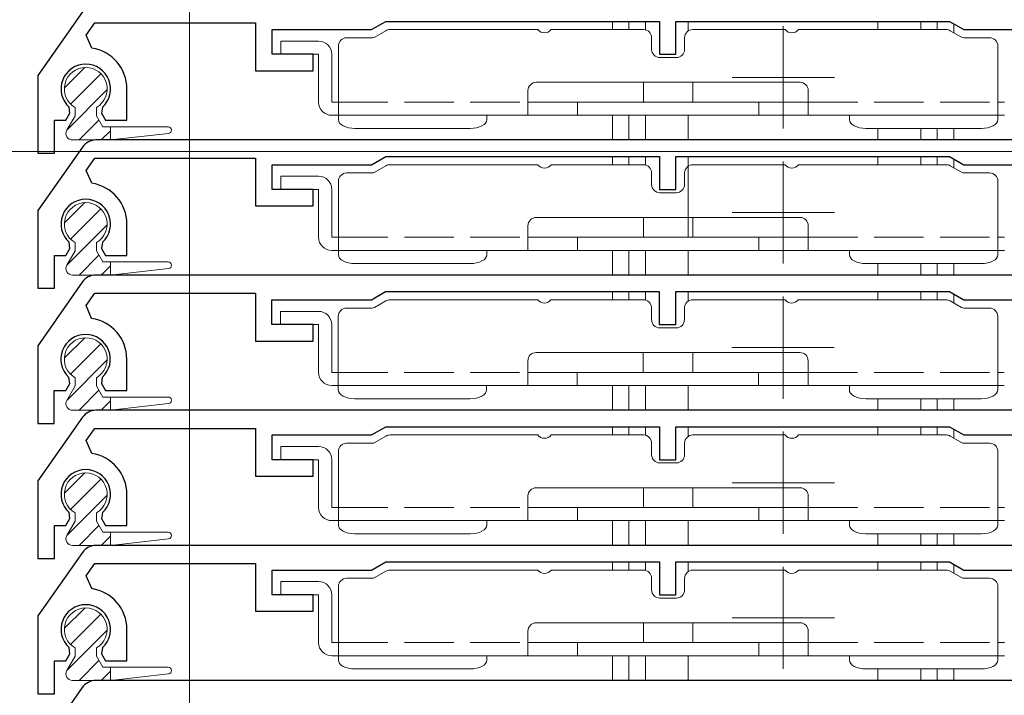
# Model space of a CAD drawing. Extents: x 0 to 1386, y 0 to 2245.
# Drawn here: x 156 to 216, y 1473 to 1514 of the extents above; entities that cross this region are included whole.
import ezdxf

# ---------------------------------------------------------------- set-up
doc = ezdxf.new("R2010")
doc.units = 0
doc.linetypes.add('YHIDDEN_1', pattern=[4, 3, -1])
for name, color, linetype, lineweight in [('YKK_11', 7, 'CONTINUOUS', 30), ('YKK_12', 2, 'CONTINUOUS', 13), ('YKK_13', 4, 'CONTINUOUS', 13), ('YKK_D', 6, 'CONTINUOUS', 13)]:
    doc.layers.add(name, color=color, linetype=linetype, lineweight=lineweight)

msp = doc.modelspace()

# ---------------------------------------------------------------- linework, layer by layer
at = {"layer": 'YKK_11'}
for p, q in [((159.81, 1514.255), (157.109, 1510.397)), ((160.037, 1512.836), (160.559, 1513.581)), ((160.559, 1513.581), (170.309, 1513.581)), ((170.309, 1513.581), (170.309, 1510.681)), ((177.343, 1513.181), (178.209, 1513.681)), ((178.209, 1513.681), (194.809, 1513.681)), ((194.809, 1513.681), (194.809, 1511.681)), ((195.809, 1511.681), (195.809, 1513.681)), ((195.809, 1513.681), (212.409, 1513.681)), ((212.409, 1513.681), (213.275, 1513.181)), ((160.374, 1512.055), (160.037, 1512.836)), ((171.309, 1511.681), (171.309, 1513.181)), ((171.309, 1513.181), (177.343, 1513.181)), ((213.275, 1513.181), (219.309, 1513.181)), ((173.809, 1511.681), (171.309, 1511.681)), ((173.809, 1510.681), (173.809, 1511.681)), ((194.809, 1511.681), (195.809, 1511.681)), ((170.309, 1510.681), (173.809, 1510.681)), ((157.109, 1510.397), (157.109, 1505.681)), ((162.509, 1507.681), (162.509, 1509.581)), ((158.809, 1507.681), (159.053, 1508.104)), ((159.053, 1508.104), (158.995, 1508.475)), ((161.022, 1508.475), (160.965, 1508.104)), ((160.965, 1508.104), (161.209, 1507.681)), ((158.109, 1505.681), (158.109, 1507.681)), ((158.109, 1507.681), (158.809, 1507.681)), ((161.209, 1507.681), (162.509, 1507.681)), ((223.974, 1506.481), (160.629, 1506.481)), ((159.81, 1506.055), (157.109, 1502.197)), ((157.109, 1505.681), (158.109, 1505.681)), ((160.037, 1504.636), (160.559, 1505.381)), ((160.559, 1505.381), (170.309, 1505.381)), ((170.309, 1505.381), (170.309, 1502.481)), ((177.343, 1504.981), (178.209, 1505.481)), ((178.209, 1505.481), (194.809, 1505.481)), ((194.809, 1505.481), (194.809, 1503.481)), ((195.809, 1503.481), (195.809, 1505.481)), ((195.809, 1505.481), (212.409, 1505.481)), ((212.409, 1505.481), (213.275, 1504.981)), ((160.374, 1503.855), (160.037, 1504.636)), ((171.309, 1503.481), (171.309, 1504.981)), ((171.309, 1504.981), (177.343, 1504.981)), ((213.275, 1504.981), (219.309, 1504.981)), ((173.809, 1503.481), (171.309, 1503.481)), ((173.809, 1502.481), (173.809, 1503.481)), ((194.809, 1503.481), (195.809, 1503.481)), ((157.109, 1502.197), (157.109, 1497.481)), ((170.309, 1502.481), (173.809, 1502.481)), ((162.509, 1499.481), (162.509, 1501.381)), ((159.053, 1499.904), (158.995, 1500.275)), ((161.022, 1500.275), (160.965, 1499.904)), ((158.809, 1499.481), (159.053, 1499.904)), ((160.965, 1499.904), (161.209, 1499.481)), ((158.109, 1497.481), (158.109, 1499.481)), ((158.109, 1499.481), (158.809, 1499.481)), ((161.209, 1499.481), (162.509, 1499.481)), ((223.965, 1498.281), (160.621, 1498.281)), ((159.801, 1497.855), (157.1, 1493.997)), ((157.109, 1497.481), (158.109, 1497.481)), ((177.334, 1496.781), (178.2, 1497.281)), ((178.2, 1497.281), (194.8, 1497.281)), ((194.8, 1497.281), (194.8, 1495.281)), ((195.8, 1495.281), (195.8, 1497.281)), ((195.8, 1497.281), (212.4, 1497.281)), ((212.4, 1497.281), (213.266, 1496.781)), ((160.029, 1496.436), (160.551, 1497.181)), ((160.551, 1497.181), (170.3, 1497.181)), ((170.3, 1497.181), (170.3, 1494.281)), ((171.3, 1495.281), (171.3, 1496.781)), ((171.3, 1496.781), (177.334, 1496.781)), ((213.266, 1496.781), (219.3, 1496.781)), ((160.365, 1495.655), (160.029, 1496.436)), ((173.8, 1495.281), (171.3, 1495.281)), ((173.8, 1494.281), (173.8, 1495.281)), ((194.8, 1495.281), (195.8, 1495.281)), ((157.1, 1493.997), (157.1, 1489.281)), ((170.3, 1494.281), (173.8, 1494.281)), ((162.5, 1491.281), (162.5, 1493.181)), ((159.044, 1491.704), (158.987, 1492.075)), ((161.013, 1492.075), (160.956, 1491.704)), ((158.8, 1491.281), (159.044, 1491.704)), ((160.956, 1491.704), (161.2, 1491.281)), ((158.1, 1489.281), (158.1, 1491.281)), ((158.1, 1491.281), (158.8, 1491.281)), ((161.2, 1491.281), (162.5, 1491.281)), ((159.81, 1489.655), (157.109, 1485.797)), ((223.974, 1490.081), (160.629, 1490.081)), ((157.1, 1489.281), (158.1, 1489.281)), ((160.037, 1488.236), (160.559, 1488.981)), ((160.559, 1488.981), (170.309, 1488.981)), ((170.309, 1488.981), (170.309, 1486.081)), ((177.343, 1488.581), (178.209, 1489.081)), ((178.209, 1489.081), (194.809, 1489.081)), ((194.809, 1489.081), (194.809, 1487.081)), ((195.809, 1487.081), (195.809, 1489.081)), ((195.809, 1489.081), (212.409, 1489.081)), ((212.409, 1489.081), (213.275, 1488.581)), ((171.309, 1487.081), (171.309, 1488.581)), ((171.309, 1488.581), (177.343, 1488.581)), ((213.275, 1488.581), (219.309, 1488.581)), ((160.374, 1487.455), (160.037, 1488.236)), ((173.809, 1487.081), (171.309, 1487.081)), ((173.809, 1486.081), (173.809, 1487.081)), ((194.809, 1487.081), (195.809, 1487.081)), ((170.309, 1486.081), (173.809, 1486.081)), ((157.109, 1485.797), (157.109, 1481.081)), ((162.509, 1483.081), (162.509, 1484.981)), ((159.053, 1483.504), (158.995, 1483.875)), ((161.022, 1483.875), (160.965, 1483.504)), ((158.109, 1481.081), (158.109, 1483.081)), ((158.109, 1483.081), (158.809, 1483.081)), ((158.809, 1483.081), (159.053, 1483.504)), ((160.965, 1483.504), (161.209, 1483.081)), ((161.209, 1483.081), (162.509, 1483.081)), ((223.974, 1481.881), (160.629, 1481.881)), ((159.81, 1481.455), (157.109, 1477.597)), ((157.109, 1481.081), (158.109, 1481.081)), ((160.037, 1480.036), (160.559, 1480.781)), ((160.559, 1480.781), (170.309, 1480.781)), ((170.309, 1480.781), (170.309, 1477.881)), ((177.343, 1480.381), (178.209, 1480.881)), ((178.209, 1480.881), (194.809, 1480.881)), ((194.809, 1480.881), (194.809, 1478.881)), ((195.809, 1478.881), (195.809, 1480.881)), ((195.809, 1480.881), (212.409, 1480.881)), ((212.409, 1480.881), (213.275, 1480.381)), ((160.374, 1479.255), (160.037, 1480.036)), ((171.309, 1478.881), (171.309, 1480.381)), ((171.309, 1480.381), (177.343, 1480.381)), ((213.275, 1480.381), (219.309, 1480.381)), ((173.809, 1478.881), (171.309, 1478.881)), ((173.809, 1477.881), (173.809, 1478.881)), ((194.809, 1478.881), (195.809, 1478.881)), ((157.109, 1477.597), (157.109, 1472.881)), ((170.309, 1477.881), (173.809, 1477.881)), ((162.509, 1474.881), (162.509, 1476.781)), ((158.809, 1474.881), (159.053, 1475.304)), ((159.053, 1475.304), (158.995, 1475.675)), ((161.022, 1475.675), (160.965, 1475.304)), ((160.965, 1475.304), (161.209, 1474.881)), ((158.109, 1472.881), (158.109, 1474.881)), ((158.109, 1474.881), (158.809, 1474.881)), ((161.209, 1474.881), (162.509, 1474.881)), ((223.965, 1473.681), (160.621, 1473.681)), ((159.801, 1473.255), (157.1, 1469.397)), ((157.109, 1472.881), (158.109, 1472.881))]:
    msp.add_line(p, q, dxfattribs=at)
for centre, radius, start, end in [((160.009, 1509.581), 2.5, 0, 81.60101), ((160.009, 1509.581), 1.5, 312.48824, 227.51176), ((160.629, 1505.481), 1, 90, 145), ((160.009, 1501.381), 2.5, 0, 81.60101), ((160.009, 1501.381), 1.5, 312.48824, 227.51176), ((160.621, 1497.281), 1, 90, 145), ((160, 1493.181), 2.5, 0, 81.60101), ((160, 1493.181), 1.5, 312.48824, 227.51176), ((160.629, 1489.081), 1, 90, 145), ((160.009, 1484.981), 2.5, 0, 81.60101), ((160.009, 1484.981), 1.5, 312.48824, 227.51176), ((160.629, 1480.881), 1, 90, 145), ((160.009, 1476.781), 2.5, 0, 81.60101), ((160.009, 1476.781), 1.5, 312.48824, 227.51176), ((160.621, 1472.681), 1, 90, 145)]:
    msp.add_arc(centre, radius, start, end, dxfattribs=at)
at = {"layer": 'YKK_12'}
for p, q in [((166.294, 1352.28), (166.294, 1554.58)), ((191.959, 1513.681), (191.959, 1513.181)), ((192.959, 1513.681), (192.959, 1513.181)), ((193.959, 1513.681), (193.959, 1513.166)), ((196.559, 1513.681), (196.559, 1513.098)), ((208.059, 1513.681), (208.059, 1513.181)), ((210.659, 1513.681), (210.659, 1513.181)), ((211.659, 1513.681), (211.659, 1513.181)), ((212.659, 1513.542), (212.659, 1512.995)), ((191.959, 1507.981), (191.959, 1506.481)), ((192.959, 1507.981), (192.959, 1506.481)), ((193.959, 1507.981), (193.959, 1506.481)), ((196.559, 1507.981), (196.559, 1506.481)), ((208.059, 1507.181), (208.059, 1506.481)), ((210.659, 1507.181), (210.659, 1506.481)), ((211.659, 1507.181), (211.659, 1506.481)), ((212.659, 1507.181), (212.659, 1506.481)), ((191.959, 1505.481), (191.959, 1504.981)), ((192.959, 1505.481), (192.959, 1504.981)), ((193.959, 1505.481), (193.959, 1504.966)), ((196.559, 1505.481), (196.559, 1500.581)), ((208.059, 1505.481), (208.059, 1504.981)), ((210.659, 1505.481), (210.659, 1504.981)), ((211.659, 1505.481), (211.659, 1504.981)), ((212.659, 1505.342), (212.659, 1504.795)), ((191.959, 1499.781), (191.959, 1498.281)), ((192.959, 1499.781), (192.959, 1498.281)), ((193.959, 1499.781), (193.959, 1498.281)), ((196.559, 1499.781), (196.559, 1498.281)), ((208.059, 1498.981), (208.059, 1498.281)), ((210.659, 1498.981), (210.659, 1498.281)), ((211.659, 1498.981), (211.659, 1498.281)), ((212.659, 1498.981), (212.659, 1498.281)), ((191.959, 1497.281), (191.959, 1496.781)), ((192.959, 1497.281), (192.959, 1496.781)), ((193.959, 1497.281), (193.959, 1496.764)), ((196.559, 1497.281), (196.559, 1496.704)), ((208.059, 1497.281), (208.059, 1496.781)), ((210.659, 1497.281), (210.659, 1496.781)), ((211.659, 1497.281), (211.659, 1496.781)), ((212.659, 1497.137), (212.659, 1496.59)), ((191.959, 1491.581), (191.959, 1490.081)), ((192.959, 1491.581), (192.959, 1490.081)), ((193.959, 1491.581), (193.959, 1490.081)), ((196.559, 1491.581), (196.559, 1490.081)), ((208.059, 1490.781), (208.059, 1490.081)), ((210.659, 1490.781), (210.659, 1490.081)), ((211.659, 1490.781), (211.659, 1490.081)), ((212.659, 1490.781), (212.659, 1490.081)), ((191.959, 1489.081), (191.959, 1488.581)), ((192.959, 1489.081), (192.959, 1488.581)), ((193.959, 1489.081), (193.959, 1488.566)), ((196.559, 1489.081), (196.559, 1488.498)), ((208.059, 1489.081), (208.059, 1488.581)), ((210.659, 1489.081), (210.659, 1488.581)), ((211.659, 1489.081), (211.659, 1488.581)), ((212.659, 1488.942), (212.659, 1488.395)), ((191.959, 1483.381), (191.959, 1481.881)), ((192.959, 1483.381), (192.959, 1481.881)), ((193.959, 1483.381), (193.959, 1481.881)), ((196.559, 1483.381), (196.559, 1481.881)), ((208.059, 1482.581), (208.059, 1481.881)), ((210.659, 1482.581), (210.659, 1481.881)), ((211.659, 1482.581), (211.659, 1481.881)), ((212.659, 1482.581), (212.659, 1481.881)), ((191.959, 1480.881), (191.959, 1480.381)), ((192.959, 1480.881), (192.959, 1480.381)), ((193.959, 1480.881), (193.959, 1480.366)), ((196.559, 1480.881), (196.559, 1480.298)), ((208.059, 1480.881), (208.059, 1480.381)), ((210.659, 1480.881), (210.659, 1480.381)), ((211.659, 1480.881), (211.659, 1480.381)), ((212.659, 1480.742), (212.659, 1480.195)), ((191.959, 1475.181), (191.959, 1473.681)), ((192.959, 1475.181), (192.959, 1473.681)), ((193.959, 1475.181), (193.959, 1473.681)), ((196.559, 1475.181), (196.559, 1473.681)), ((208.059, 1474.381), (208.059, 1473.681)), ((210.659, 1474.381), (210.659, 1473.681)), ((211.659, 1474.381), (211.659, 1473.681)), ((212.659, 1474.381), (212.659, 1473.681))]:
    msp.add_line(p, q, dxfattribs=at)
at = {"layer": 'YKK_12', "ltscale": 0.25}
for p, q in [((202.317, 1513.381), (202.317, 1507.181)), ((205.417, 1510.281), (199.217, 1510.281)), ((202.317, 1505.181), (202.317, 1498.981)), ((205.417, 1502.081), (199.217, 1502.081)), ((202.309, 1496.981), (202.309, 1490.781)), ((205.409, 1493.881), (199.209, 1493.881)), ((202.317, 1488.781), (202.317, 1482.581)), ((205.417, 1485.681), (199.217, 1485.681)), ((202.317, 1480.581), (202.317, 1474.381)), ((205.417, 1477.481), (199.217, 1477.481))]:
    msp.add_line(p, q, dxfattribs=at)
at = {"layer": 'YKK_13'}
for p, q in [((178.219, 1513.114), (177.539, 1512.722)), ((187.435, 1513.181), (178.469, 1513.181)), ((193.835, 1513.181), (188.235, 1513.181)), ((196.835, 1513.181), (202.435, 1513.181)), ((203.235, 1513.181), (212.201, 1513.181)), ((212.451, 1513.114), (213.132, 1512.722)), ((174.135, 1512.481), (171.835, 1512.481)), ((171.835, 1511.681), (171.835, 1512.481)), ((175.835, 1512.681), (177.389, 1512.681)), ((194.335, 1511.981), (194.335, 1512.681)), ((196.335, 1512.681), (196.335, 1511.981)), ((213.282, 1512.681), (214.835, 1512.681)), ((171.835, 1511.681), (174.135, 1511.681)), ((174.135, 1511.681), (174.135, 1508.781)), ((174.935, 1508.781), (174.935, 1511.681)), ((175.335, 1512.181), (175.335, 1508.781)), ((215.335, 1508.781), (215.335, 1512.181)), ((195.835, 1511.481), (194.835, 1511.481)), ((158.71, 1509.632), (159.958, 1510.88)), ((159.088, 1508.663), (160.927, 1510.502)), ((187.335, 1509.981), (203.335, 1509.981)), ((193.835, 1509.981), (193.835, 1508.781)), ((196.835, 1508.781), (196.835, 1509.981)), ((158.874, 1507.102), (161.308, 1509.536)), ((186.835, 1507.981), (186.835, 1509.481)), ((203.835, 1507.981), (203.835, 1509.481)), ((175.335, 1508.781), (174.935, 1508.781)), ((175.335, 1507.981), (175.335, 1508.781)), ((203.835, 1508.781), (186.835, 1508.781)), ((189.835, 1507.981), (189.835, 1508.781)), ((200.835, 1508.781), (200.835, 1507.981)), ((215.335, 1507.981), (215.335, 1508.781)), ((215.735, 1508.781), (215.335, 1508.781)), ((159.359, 1508.456), (159.359, 1507.954)), ((160.659, 1508.456), (160.659, 1507.954)), ((159.359, 1507.954), (158.861, 1507.079)), ((159.6, 1506.481), (160.812, 1507.693)), ((160.659, 1507.954), (161.052, 1507.281)), ((174.935, 1507.981), (175.335, 1507.981)), ((188.335, 1507.981), (175.335, 1507.981)), ((175.335, 1507.981), (175.335, 1507.715)), ((184.335, 1507.981), (184.335, 1507.715)), ((188.335, 1507.981), (200.835, 1507.981)), ((200.835, 1507.981), (202.335, 1507.981)), ((215.335, 1507.981), (202.335, 1507.981)), ((206.335, 1507.981), (206.335, 1507.715)), ((215.335, 1507.981), (215.735, 1507.981)), ((215.335, 1507.981), (215.335, 1507.715)), ((160.947, 1506.481), (161.509, 1507.043)), ((161.052, 1507.281), (165.009, 1507.281)), ((161.509, 1507.281), (161.509, 1506.481)), ((161.509, 1506.481), (165.031, 1506.883)), ((183.335, 1507.181), (176.335, 1507.181)), ((207.335, 1507.181), (214.335, 1507.181)), ((159.201, 1506.481), (161.509, 1506.481)), ((175.835, 1504.481), (177.389, 1504.481)), ((178.219, 1504.914), (177.539, 1504.522)), ((187.435, 1504.981), (178.469, 1504.981)), ((193.835, 1504.981), (188.235, 1504.981)), ((194.335, 1503.781), (194.335, 1504.481)), ((196.335, 1504.481), (196.335, 1503.781)), ((196.835, 1504.981), (202.435, 1504.981)), ((203.235, 1504.981), (212.201, 1504.981)), ((212.451, 1504.914), (213.132, 1504.522)), ((213.282, 1504.481), (214.835, 1504.481)), ((174.135, 1504.281), (171.835, 1504.281)), ((171.835, 1503.481), (171.835, 1504.281)), ((175.335, 1503.981), (175.335, 1500.581)), ((215.335, 1500.581), (215.335, 1503.981)), ((171.835, 1503.481), (174.135, 1503.481)), ((174.135, 1503.481), (174.135, 1500.581)), ((174.935, 1500.581), (174.935, 1503.481)), ((195.835, 1503.281), (194.835, 1503.281)), ((158.71, 1501.432), (159.958, 1502.68)), ((159.088, 1500.463), (160.927, 1502.302)), ((187.335, 1501.781), (203.335, 1501.781)), ((193.835, 1501.781), (193.835, 1500.581)), ((196.835, 1500.581), (196.835, 1501.781)), ((158.874, 1498.902), (161.308, 1501.336)), ((186.835, 1499.781), (186.835, 1501.281)), ((203.835, 1499.781), (203.835, 1501.281)), ((175.335, 1500.581), (174.935, 1500.581)), ((175.335, 1499.781), (175.335, 1500.581)), ((203.835, 1500.581), (186.835, 1500.581)), ((189.835, 1499.781), (189.835, 1500.581)), ((200.835, 1500.581), (200.835, 1499.781)), ((215.335, 1499.781), (215.335, 1500.581)), ((215.735, 1500.581), (215.335, 1500.581)), ((159.359, 1499.754), (158.861, 1498.879)), ((159.359, 1500.256), (159.359, 1499.754)), ((160.659, 1500.256), (160.659, 1499.754)), ((160.659, 1499.754), (161.052, 1499.081)), ((174.935, 1499.781), (175.335, 1499.781)), ((188.335, 1499.781), (175.335, 1499.781)), ((175.335, 1499.781), (175.335, 1499.515)), ((184.335, 1499.781), (184.335, 1499.515)), ((188.335, 1499.781), (200.835, 1499.781)), ((200.835, 1499.781), (202.335, 1499.781)), ((215.335, 1499.781), (202.335, 1499.781)), ((206.335, 1499.781), (206.335, 1499.515)), ((215.335, 1499.781), (215.735, 1499.781)), ((215.335, 1499.781), (215.335, 1499.515)), ((159.6, 1498.281), (160.812, 1499.493)), ((161.052, 1499.081), (165.009, 1499.081)), ((161.509, 1499.081), (161.509, 1498.281)), ((160.947, 1498.281), (161.509, 1498.843)), ((161.509, 1498.281), (165.031, 1498.683)), ((183.335, 1498.981), (176.335, 1498.981)), ((207.335, 1498.981), (214.335, 1498.981)), ((159.201, 1498.281), (161.509, 1498.281)), ((178.211, 1496.714), (177.53, 1496.322)), ((187.427, 1496.781), (178.461, 1496.781)), ((193.827, 1496.781), (188.227, 1496.781)), ((196.827, 1496.781), (202.427, 1496.781)), ((203.227, 1496.781), (212.193, 1496.781)), ((212.443, 1496.714), (213.123, 1496.322)), ((175.827, 1496.281), (177.38, 1496.281)), ((194.327, 1495.581), (194.327, 1496.281)), ((196.327, 1496.281), (196.327, 1495.581)), ((213.273, 1496.281), (214.827, 1496.281)), ((174.127, 1496.081), (171.827, 1496.081)), ((171.827, 1495.281), (171.827, 1496.081)), ((175.327, 1495.781), (175.327, 1492.381)), ((215.327, 1492.381), (215.327, 1495.781)), ((171.827, 1495.281), (174.127, 1495.281)), ((174.127, 1495.281), (174.127, 1492.381)), ((174.927, 1492.381), (174.927, 1495.281)), ((195.827, 1495.081), (194.827, 1495.081)), ((158.71, 1493.232), (159.958, 1494.48)), ((159.088, 1492.263), (160.927, 1494.102)), ((158.874, 1490.702), (161.308, 1493.136)), ((187.326, 1493.581), (203.326, 1493.581)), ((193.827, 1493.581), (193.827, 1492.381)), ((196.827, 1492.381), (196.827, 1493.581)), ((186.826, 1491.581), (186.826, 1493.081)), ((203.826, 1491.581), (203.826, 1493.081)), ((159.359, 1492.056), (159.359, 1491.554)), ((160.659, 1492.056), (160.659, 1491.554)), ((175.327, 1492.381), (174.927, 1492.381)), ((175.327, 1491.581), (175.327, 1492.381)), ((203.826, 1492.381), (186.826, 1492.381)), ((189.826, 1491.581), (189.826, 1492.381)), ((200.826, 1492.381), (200.826, 1491.581)), ((215.327, 1491.581), (215.327, 1492.381)), ((215.727, 1492.381), (215.327, 1492.381)), ((159.359, 1491.554), (158.861, 1490.679)), ((160.659, 1491.554), (161.052, 1490.881)), ((174.927, 1491.581), (175.327, 1491.581)), ((188.327, 1491.581), (175.327, 1491.581)), ((175.327, 1491.581), (175.327, 1491.315)), ((184.327, 1491.581), (184.327, 1491.315)), ((188.327, 1491.581), (200.827, 1491.581)), ((200.827, 1491.581), (202.327, 1491.581)), ((215.327, 1491.581), (202.327, 1491.581)), ((206.327, 1491.581), (206.327, 1491.315)), ((215.327, 1491.581), (215.727, 1491.581)), ((215.327, 1491.581), (215.327, 1491.315)), ((159.6, 1490.081), (160.812, 1491.293)), ((161.052, 1490.881), (165.009, 1490.881)), ((161.509, 1490.881), (161.509, 1490.081)), ((183.327, 1490.781), (176.327, 1490.781)), ((207.327, 1490.781), (214.327, 1490.781)), ((160.947, 1490.081), (161.509, 1490.643)), ((161.509, 1490.081), (165.031, 1490.483)), ((159.201, 1490.081), (161.509, 1490.081)), ((178.219, 1488.514), (177.539, 1488.122)), ((187.435, 1488.581), (178.469, 1488.581)), ((193.835, 1488.581), (188.235, 1488.581)), ((196.835, 1488.581), (202.435, 1488.581)), ((203.235, 1488.581), (212.201, 1488.581)), ((212.451, 1488.514), (213.132, 1488.122)), ((174.135, 1487.881), (171.835, 1487.881)), ((171.835, 1487.081), (171.835, 1487.881)), ((175.835, 1488.081), (177.389, 1488.081)), ((194.335, 1487.381), (194.335, 1488.081)), ((196.335, 1488.081), (196.335, 1487.381)), ((213.282, 1488.081), (214.835, 1488.081)), ((175.335, 1487.581), (175.335, 1484.181)), ((215.335, 1484.181), (215.335, 1487.581)), ((171.835, 1487.081), (174.135, 1487.081)), ((174.135, 1487.081), (174.135, 1484.181)), ((174.935, 1484.181), (174.935, 1487.081)), ((195.835, 1486.881), (194.835, 1486.881)), ((158.71, 1485.032), (159.958, 1486.28)), ((159.088, 1484.063), (160.927, 1485.902)), ((187.335, 1485.381), (203.335, 1485.381)), ((193.835, 1485.381), (193.835, 1484.181)), ((196.835, 1484.181), (196.835, 1485.381)), ((158.874, 1482.502), (161.308, 1484.936)), ((186.835, 1483.381), (186.835, 1484.881)), ((203.835, 1483.381), (203.835, 1484.881)), ((175.335, 1484.181), (174.935, 1484.181)), ((175.335, 1483.381), (175.335, 1484.181)), ((203.835, 1484.181), (186.835, 1484.181)), ((189.835, 1483.381), (189.835, 1484.181)), ((200.835, 1484.181), (200.835, 1483.381)), ((215.335, 1483.381), (215.335, 1484.181)), ((215.735, 1484.181), (215.335, 1484.181)), ((159.359, 1483.856), (159.359, 1483.354)), ((160.659, 1483.856), (160.659, 1483.354)), ((159.359, 1483.354), (158.861, 1482.479)), ((159.6, 1481.881), (160.812, 1483.093)), ((160.659, 1483.354), (161.052, 1482.681)), ((174.935, 1483.381), (175.335, 1483.381)), ((188.335, 1483.381), (175.335, 1483.381)), ((175.335, 1483.381), (175.335, 1483.115)), ((184.335, 1483.381), (184.335, 1483.115)), ((188.335, 1483.381), (200.835, 1483.381)), ((200.835, 1483.381), (202.335, 1483.381)), ((215.335, 1483.381), (202.335, 1483.381)), ((206.335, 1483.381), (206.335, 1483.115)), ((215.335, 1483.381), (215.735, 1483.381)), ((215.335, 1483.381), (215.335, 1483.115)), ((160.947, 1481.881), (161.509, 1482.443)), ((161.052, 1482.681), (165.009, 1482.681)), ((161.509, 1482.681), (161.509, 1481.881)), ((183.335, 1482.581), (176.335, 1482.581)), ((207.335, 1482.581), (214.335, 1482.581)), ((159.201, 1481.881), (161.509, 1481.881)), ((161.509, 1481.881), (165.031, 1482.283)), ((178.219, 1480.314), (177.539, 1479.922)), ((187.435, 1480.381), (178.469, 1480.381)), ((193.835, 1480.381), (188.235, 1480.381)), ((196.835, 1480.381), (202.435, 1480.381)), ((203.235, 1480.381), (212.201, 1480.381)), ((212.451, 1480.314), (213.132, 1479.922)), ((174.135, 1479.681), (171.835, 1479.681)), ((171.835, 1478.881), (171.835, 1479.681)), ((175.335, 1479.381), (175.335, 1475.981)), ((175.835, 1479.881), (177.389, 1479.881)), ((194.335, 1479.181), (194.335, 1479.881)), ((196.335, 1479.881), (196.335, 1479.181)), ((213.282, 1479.881), (214.835, 1479.881)), ((215.335, 1475.981), (215.335, 1479.381)), ((171.835, 1478.881), (174.135, 1478.881)), ((174.135, 1478.881), (174.135, 1475.981)), ((174.935, 1475.981), (174.935, 1478.881)), ((195.835, 1478.681), (194.835, 1478.681)), ((158.71, 1476.832), (159.958, 1478.08)), ((159.088, 1475.863), (160.927, 1477.702)), ((187.335, 1477.181), (203.335, 1477.181)), ((193.835, 1477.181), (193.835, 1475.981)), ((196.835, 1475.981), (196.835, 1477.181)), ((158.874, 1474.302), (161.308, 1476.736)), ((186.835, 1475.181), (186.835, 1476.681)), ((203.835, 1475.181), (203.835, 1476.681)), ((175.335, 1475.981), (174.935, 1475.981)), ((175.335, 1475.181), (175.335, 1475.981)), ((203.835, 1475.981), (186.835, 1475.981)), ((189.835, 1475.181), (189.835, 1475.981)), ((200.835, 1475.981), (200.835, 1475.181)), ((215.335, 1475.181), (215.335, 1475.981)), ((215.735, 1475.981), (215.335, 1475.981)), ((159.359, 1475.656), (159.359, 1475.154)), ((160.659, 1475.656), (160.659, 1475.154)), ((159.359, 1475.154), (158.861, 1474.279)), ((159.6, 1473.681), (160.812, 1474.893)), ((160.659, 1475.154), (161.052, 1474.481)), ((174.935, 1475.181), (175.335, 1475.181)), ((188.335, 1475.181), (175.335, 1475.181)), ((175.335, 1475.181), (175.335, 1474.915)), ((184.335, 1475.181), (184.335, 1474.915)), ((188.335, 1475.181), (200.835, 1475.181)), ((200.835, 1475.181), (202.335, 1475.181)), ((215.335, 1475.181), (202.335, 1475.181)), ((206.335, 1475.181), (206.335, 1474.915)), ((215.335, 1475.181), (215.735, 1475.181)), ((215.335, 1475.181), (215.335, 1474.915)), ((160.947, 1473.681), (161.509, 1474.243)), ((161.052, 1474.481), (165.009, 1474.481)), ((161.509, 1474.481), (161.509, 1473.681)), ((161.509, 1473.681), (165.031, 1474.083)), ((183.335, 1474.381), (176.335, 1474.381)), ((207.335, 1474.381), (214.335, 1474.381)), ((159.201, 1473.681), (161.509, 1473.681))]:
    msp.add_line(p, q, dxfattribs=at)
at = {"layer": 'YKK_13', "linetype": 'YHIDDEN_1'}
for p, q in [((175.335, 1508.781), (186.835, 1508.781)), ((203.835, 1508.781), (215.335, 1508.781)), ((175.335, 1500.581), (186.835, 1500.581)), ((203.835, 1500.581), (215.335, 1500.581)), ((175.327, 1492.381), (186.826, 1492.381)), ((203.826, 1492.381), (215.327, 1492.381)), ((175.335, 1484.181), (186.835, 1484.181)), ((203.835, 1484.181), (215.335, 1484.181)), ((175.335, 1475.981), (186.835, 1475.981)), ((203.835, 1475.981), (215.335, 1475.981))]:
    msp.add_line(p, q, dxfattribs=at)
at = {"layer": 'YKK_13', "linetype": 'Continuous'}
for p, q in [((175.335, 1507.715), (175.354, 1507.611)), ((175.354, 1507.611), (175.411, 1507.511)), ((175.411, 1507.511), (175.504, 1507.418)), ((184.167, 1507.418), (184.259, 1507.511)), ((184.259, 1507.511), (184.316, 1507.611)), ((184.316, 1507.611), (184.335, 1507.715)), ((206.335, 1507.715), (206.354, 1507.611)), ((206.354, 1507.611), (206.411, 1507.511)), ((206.411, 1507.511), (206.504, 1507.418)), ((215.167, 1507.418), (215.259, 1507.511)), ((215.259, 1507.511), (215.316, 1507.611)), ((215.316, 1507.611), (215.335, 1507.715)), ((175.504, 1507.418), (175.628, 1507.338)), ((175.628, 1507.338), (175.78, 1507.271)), ((175.78, 1507.271), (175.952, 1507.222)), ((175.952, 1507.222), (176.14, 1507.192)), ((176.14, 1507.192), (176.335, 1507.181)), ((183.335, 1507.181), (183.53, 1507.192)), ((183.53, 1507.192), (183.718, 1507.222)), ((183.718, 1507.222), (183.891, 1507.271)), ((183.891, 1507.271), (184.042, 1507.338)), ((184.042, 1507.338), (184.167, 1507.418)), ((206.504, 1507.418), (206.628, 1507.338)), ((206.628, 1507.338), (206.78, 1507.271)), ((206.78, 1507.271), (206.952, 1507.222)), ((206.952, 1507.222), (207.14, 1507.192)), ((207.14, 1507.192), (207.335, 1507.181)), ((214.335, 1507.181), (214.53, 1507.192)), ((214.53, 1507.192), (214.718, 1507.222)), ((214.718, 1507.222), (214.891, 1507.271)), ((214.891, 1507.271), (215.042, 1507.338)), ((215.042, 1507.338), (215.167, 1507.418)), ((175.335, 1499.515), (175.354, 1499.411)), ((175.354, 1499.411), (175.411, 1499.311)), ((175.411, 1499.311), (175.504, 1499.218)), ((175.504, 1499.218), (175.628, 1499.138)), ((175.628, 1499.138), (175.78, 1499.071)), ((183.891, 1499.071), (184.042, 1499.138)), ((184.042, 1499.138), (184.167, 1499.218)), ((184.167, 1499.218), (184.259, 1499.311)), ((184.259, 1499.311), (184.316, 1499.411)), ((184.316, 1499.411), (184.335, 1499.515)), ((206.335, 1499.515), (206.354, 1499.411)), ((206.354, 1499.411), (206.411, 1499.311)), ((206.411, 1499.311), (206.504, 1499.218)), ((206.504, 1499.218), (206.628, 1499.138)), ((206.628, 1499.138), (206.78, 1499.071)), ((214.891, 1499.071), (215.042, 1499.138)), ((215.042, 1499.138), (215.167, 1499.218)), ((215.167, 1499.218), (215.259, 1499.311)), ((215.259, 1499.311), (215.316, 1499.411)), ((215.316, 1499.411), (215.335, 1499.515)), ((175.78, 1499.071), (175.952, 1499.022)), ((175.952, 1499.022), (176.14, 1498.992)), ((176.14, 1498.992), (176.335, 1498.981)), ((183.335, 1498.981), (183.53, 1498.992)), ((183.53, 1498.992), (183.718, 1499.022)), ((183.718, 1499.022), (183.891, 1499.071)), ((206.78, 1499.071), (206.952, 1499.022)), ((206.952, 1499.022), (207.14, 1498.992)), ((207.14, 1498.992), (207.335, 1498.981)), ((214.335, 1498.981), (214.53, 1498.992)), ((214.53, 1498.992), (214.718, 1499.022)), ((214.718, 1499.022), (214.891, 1499.071)), ((175.327, 1491.315), (175.346, 1491.211)), ((184.307, 1491.211), (184.327, 1491.315)), ((206.327, 1491.315), (206.346, 1491.211)), ((215.307, 1491.211), (215.327, 1491.315)), ((175.346, 1491.211), (175.403, 1491.111)), ((175.403, 1491.111), (175.495, 1491.018)), ((175.495, 1491.018), (175.619, 1490.938)), ((175.619, 1490.938), (175.771, 1490.871)), ((175.771, 1490.871), (175.944, 1490.822)), ((175.944, 1490.822), (176.131, 1490.792)), ((176.131, 1490.792), (176.327, 1490.781)), ((183.327, 1490.781), (183.522, 1490.792)), ((183.522, 1490.792), (183.709, 1490.822)), ((183.709, 1490.822), (183.882, 1490.871)), ((183.882, 1490.871), (184.034, 1490.938)), ((184.034, 1490.938), (184.158, 1491.018)), ((184.158, 1491.018), (184.25, 1491.111)), ((184.25, 1491.111), (184.307, 1491.211)), ((206.346, 1491.211), (206.403, 1491.111)), ((206.403, 1491.111), (206.495, 1491.018)), ((206.495, 1491.018), (206.619, 1490.938)), ((206.619, 1490.938), (206.771, 1490.871)), ((206.771, 1490.871), (206.944, 1490.822)), ((206.944, 1490.822), (207.131, 1490.792)), ((207.131, 1490.792), (207.327, 1490.781)), ((214.327, 1490.781), (214.522, 1490.792)), ((214.522, 1490.792), (214.709, 1490.822)), ((214.709, 1490.822), (214.882, 1490.871)), ((214.882, 1490.871), (215.034, 1490.938)), ((215.034, 1490.938), (215.158, 1491.018)), ((215.158, 1491.018), (215.25, 1491.111)), ((215.25, 1491.111), (215.307, 1491.211)), ((175.335, 1483.115), (175.354, 1483.011)), ((175.354, 1483.011), (175.411, 1482.911)), ((184.259, 1482.911), (184.316, 1483.011)), ((184.316, 1483.011), (184.335, 1483.115)), ((206.335, 1483.115), (206.354, 1483.011)), ((206.354, 1483.011), (206.411, 1482.911)), ((215.259, 1482.911), (215.316, 1483.011)), ((215.316, 1483.011), (215.335, 1483.115)), ((175.411, 1482.911), (175.504, 1482.818)), ((175.504, 1482.818), (175.628, 1482.738)), ((175.628, 1482.738), (175.78, 1482.671)), ((175.78, 1482.671), (175.952, 1482.622)), ((175.952, 1482.622), (176.14, 1482.592)), ((176.14, 1482.592), (176.335, 1482.581)), ((183.335, 1482.581), (183.53, 1482.592)), ((183.53, 1482.592), (183.718, 1482.622)), ((183.718, 1482.622), (183.891, 1482.671)), ((183.891, 1482.671), (184.042, 1482.738)), ((184.042, 1482.738), (184.167, 1482.818)), ((184.167, 1482.818), (184.259, 1482.911)), ((206.411, 1482.911), (206.504, 1482.818)), ((206.504, 1482.818), (206.628, 1482.738)), ((206.628, 1482.738), (206.78, 1482.671)), ((206.78, 1482.671), (206.952, 1482.622)), ((206.952, 1482.622), (207.14, 1482.592)), ((207.14, 1482.592), (207.335, 1482.581)), ((214.335, 1482.581), (214.53, 1482.592)), ((214.53, 1482.592), (214.718, 1482.622)), ((214.718, 1482.622), (214.891, 1482.671)), ((214.891, 1482.671), (215.042, 1482.738)), ((215.042, 1482.738), (215.167, 1482.818)), ((215.167, 1482.818), (215.259, 1482.911)), ((175.335, 1474.915), (175.354, 1474.811)), ((175.354, 1474.811), (175.411, 1474.711)), ((175.411, 1474.711), (175.504, 1474.618)), ((175.504, 1474.618), (175.628, 1474.538)), ((184.042, 1474.538), (184.167, 1474.618)), ((184.167, 1474.618), (184.259, 1474.711)), ((184.259, 1474.711), (184.316, 1474.811)), ((184.316, 1474.811), (184.335, 1474.915)), ((206.335, 1474.915), (206.354, 1474.811)), ((206.354, 1474.811), (206.411, 1474.711)), ((206.411, 1474.711), (206.504, 1474.618)), ((206.504, 1474.618), (206.628, 1474.538)), ((215.042, 1474.538), (215.167, 1474.618)), ((215.167, 1474.618), (215.259, 1474.711)), ((215.259, 1474.711), (215.316, 1474.811)), ((215.316, 1474.811), (215.335, 1474.915)), ((175.628, 1474.538), (175.78, 1474.471)), ((175.78, 1474.471), (175.952, 1474.422)), ((175.952, 1474.422), (176.14, 1474.392)), ((176.14, 1474.392), (176.335, 1474.381)), ((183.335, 1474.381), (183.53, 1474.392)), ((183.53, 1474.392), (183.718, 1474.422)), ((183.718, 1474.422), (183.891, 1474.471)), ((183.891, 1474.471), (184.042, 1474.538)), ((206.628, 1474.538), (206.78, 1474.471)), ((206.78, 1474.471), (206.952, 1474.422)), ((206.952, 1474.422), (207.14, 1474.392)), ((207.14, 1474.392), (207.335, 1474.381)), ((214.335, 1474.381), (214.53, 1474.392)), ((214.53, 1474.392), (214.718, 1474.422)), ((214.718, 1474.422), (214.891, 1474.471)), ((214.891, 1474.471), (215.042, 1474.538))]:
    msp.add_line(p, q, dxfattribs=at)
at = {"layer": 'YKK_13'}
for centre, radius, start, end in [((178.469, 1512.681), 0.5, 90, 120), ((187.835, 1513.481), 0.5, 216.8699, 323.1301), ((193.835, 1512.681), 0.5, 0, 90), ((196.835, 1512.681), 0.5, 90, 180), ((202.835, 1513.481), 0.5, 216.8699, 323.1301), ((212.201, 1512.681), 0.5, 60, 90), ((174.135, 1511.681), 0.8, 0, 90), ((175.835, 1512.181), 0.5, 90, 180), ((177.389, 1512.981), 0.3, 270, 300), ((213.282, 1512.981), 0.3, 240, 270), ((214.835, 1512.181), 0.5, 0, 90), ((194.835, 1511.981), 0.5, 180, 270), ((195.835, 1511.981), 0.5, 270, 0), ((160.009, 1509.581), 1.3, 300, 240), ((187.335, 1509.481), 0.5, 90, 180), ((203.335, 1509.481), 0.5, 0, 90), ((174.935, 1508.781), 0.8, 180, 270), ((159.209, 1506.881), 0.4, 150.35454, 270), ((165.009, 1507.081), 0.2, 276.4989, 90), ((175.835, 1503.981), 0.5, 90, 180), ((177.389, 1504.781), 0.3, 270, 300), ((178.469, 1504.481), 0.5, 90, 120), ((187.835, 1505.281), 0.5, 216.8699, 323.1301), ((193.835, 1504.481), 0.5, 0, 90), ((196.835, 1504.481), 0.5, 90, 180), ((202.835, 1505.281), 0.5, 216.8699, 323.1301), ((212.201, 1504.481), 0.5, 60, 90), ((213.282, 1504.781), 0.3, 240, 270), ((214.835, 1503.981), 0.5, 0, 90), ((174.135, 1503.481), 0.8, 0, 90), ((194.835, 1503.781), 0.5, 180, 270), ((195.835, 1503.781), 0.5, 270, 0), ((160.009, 1501.381), 1.3, 300, 240), ((187.335, 1501.281), 0.5, 90, 180), ((203.335, 1501.281), 0.5, 0, 90), ((174.935, 1500.581), 0.8, 180, 270), ((165.009, 1498.881), 0.2, 276.4989, 90), ((159.209, 1498.681), 0.4, 150.35454, 270), ((178.461, 1496.281), 0.5, 90, 120), ((187.827, 1497.081), 0.5, 216.8699, 323.1301), ((193.827, 1496.281), 0.5, 0, 90), ((196.827, 1496.281), 0.5, 90, 180), ((202.827, 1497.081), 0.5, 216.8699, 323.1301), ((212.193, 1496.281), 0.5, 60, 90), ((175.827, 1495.781), 0.5, 90, 180), ((177.38, 1496.581), 0.3, 270, 300), ((213.273, 1496.581), 0.3, 240, 270), ((214.827, 1495.781), 0.5, 0, 90), ((174.127, 1495.281), 0.8, 0, 90), ((194.827, 1495.581), 0.5, 180, 270), ((195.827, 1495.581), 0.5, 270, 0), ((160.009, 1493.181), 1.3, 300, 240), ((187.326, 1493.081), 0.5, 90, 180), ((203.326, 1493.081), 0.5, 0, 90), ((174.927, 1492.381), 0.8, 180, 270), ((165.009, 1490.681), 0.2, 276.4989, 90), ((159.209, 1490.481), 0.4, 150.35454, 270), ((178.469, 1488.081), 0.5, 90, 120), ((187.835, 1488.881), 0.5, 216.8699, 323.1301), ((193.835, 1488.081), 0.5, 0, 90), ((196.835, 1488.081), 0.5, 90, 180), ((202.835, 1488.881), 0.5, 216.8699, 323.1301), ((212.201, 1488.081), 0.5, 60, 90), ((174.135, 1487.081), 0.8, 0, 90), ((175.835, 1487.581), 0.5, 90, 180), ((177.389, 1488.381), 0.3, 270, 300), ((213.282, 1488.381), 0.3, 240, 270), ((214.835, 1487.581), 0.5, 0, 90), ((194.835, 1487.381), 0.5, 180, 270), ((195.835, 1487.381), 0.5, 270, 0), ((160.009, 1484.981), 1.3, 300, 240), ((187.335, 1484.881), 0.5, 90, 180), ((203.335, 1484.881), 0.5, 0, 90), ((174.935, 1484.181), 0.8, 180, 270), ((159.209, 1482.281), 0.4, 150.35454, 270), ((165.009, 1482.481), 0.2, 276.4989, 90), ((178.469, 1479.881), 0.5, 90, 120), ((187.835, 1480.681), 0.5, 216.8699, 323.1301), ((193.835, 1479.881), 0.5, 0, 90), ((196.835, 1479.881), 0.5, 90, 180), ((202.835, 1480.681), 0.5, 216.8699, 323.1301), ((212.201, 1479.881), 0.5, 60, 90), ((174.135, 1478.881), 0.8, 0, 90), ((175.835, 1479.381), 0.5, 90, 180), ((177.389, 1480.181), 0.3, 270, 300), ((213.282, 1480.181), 0.3, 240, 270), ((214.835, 1479.381), 0.5, 0, 90), ((194.835, 1479.181), 0.5, 180, 270), ((195.835, 1479.181), 0.5, 270, 0), ((160.009, 1476.781), 1.3, 300, 240), ((187.335, 1476.681), 0.5, 90, 180), ((203.335, 1476.681), 0.5, 0, 90), ((174.935, 1475.981), 0.8, 180, 270), ((159.209, 1474.081), 0.4, 150.35454, 270), ((165.009, 1474.281), 0.2, 276.4989, 90)]:
    msp.add_arc(centre, radius, start, end, dxfattribs=at)
at = {"layer": 'YKK_D'}
msp.add_line((380.3, 1505.781), (99, 1505.781), dxfattribs=at)
at = {"layer": 'YKK_D', "ltscale": 1.2}
msp.add_line((381.502, 1505.781), (119, 1505.781), dxfattribs=at)

doc.saveas('drawing.dxf')
